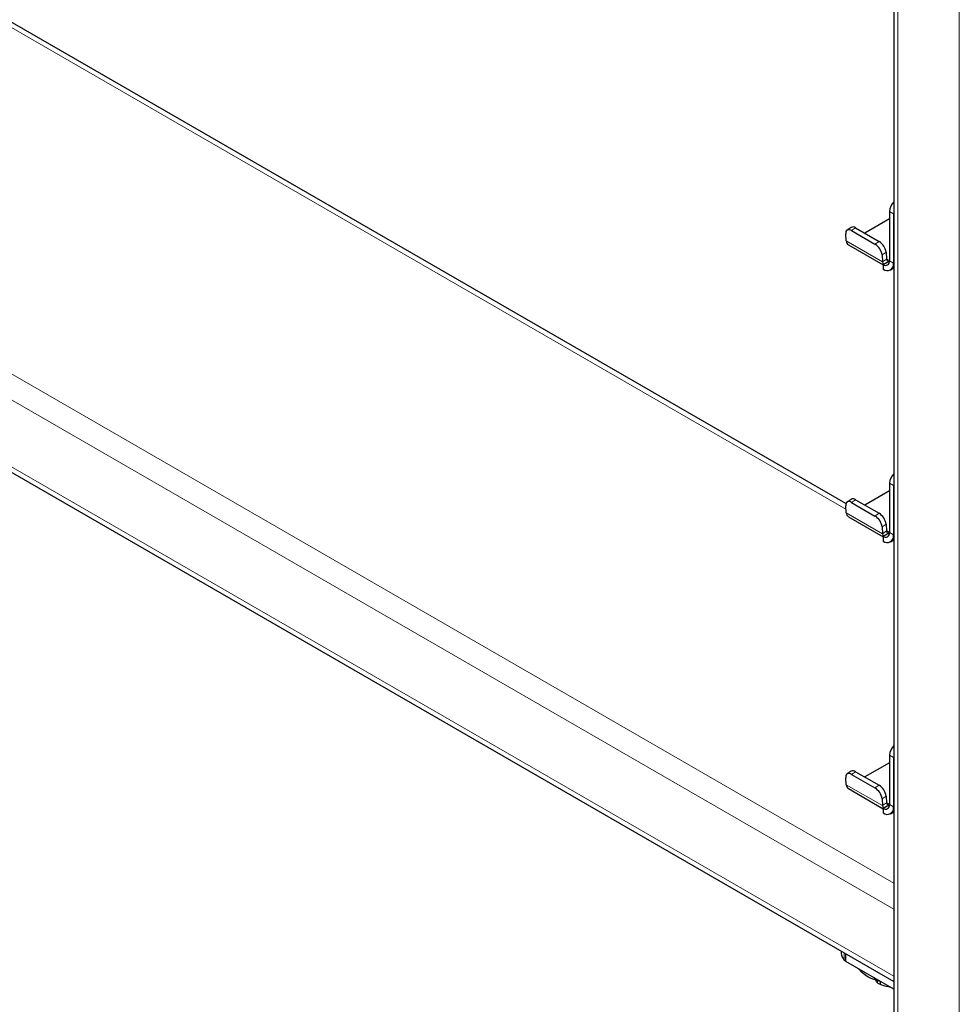
# Model space of a CAD drawing. Units: millimetres. Extents: x 0 to 210, y 0 to 297.
# Drawn here: x 155 to 166, y 87 to 97 of the extents above; entities that cross this region are included whole.
import ezdxf

# ---------------------------------------------------------------- set-up
doc = ezdxf.new("R2010")
doc.units = ezdxf.units.MM
doc.linetypes.add('SLD-Durchgehend', pattern=[0])

msp = doc.modelspace()

# ---------------------------------------------------------------- linework, layer by layer
at = {"color": 7, "linetype": 'SLD-Durchgehend', "lineweight": 25}
for p, q in [((164.92507, 140.54104), (164.92507, 83.28111)), ((164.39859, 92.03793), (152.38161, 98.97518)), ((148.91858, 96.03903), (164.92507, 86.79868)), ((164.87708, 95.24139), (164.87708, 94.70043)), ((164.92127, 95.21587), (164.92127, 94.67492)), ((164.87708, 95.15964), (164.60517, 95.00267)), ((164.40227, 94.91836), (164.3963, 94.99375)), ((164.4549, 95.06555), (164.41087, 95.03568)), ((164.46084, 95.03071), (164.71717, 94.88274)), ((164.50487, 95.06058), (164.7612, 94.9126)), ((164.42527, 94.87469), (164.80637, 94.65468)), ((164.79404, 94.76413), (164.80002, 94.68875)), ((164.83807, 94.794), (164.84404, 94.71861)), ((164.80637, 94.65959), (164.808, 94.66054)), ((164.80637, 94.65959), (164.80637, 94.60856)), ((164.808, 94.66054), (164.87708, 94.70041)), ((164.88761, 94.60052), (164.92507, 94.62214)), ((164.87708, 92.17927), (164.60517, 92.0223)), ((164.87708, 92.26101), (164.87708, 91.72005)), ((164.92127, 92.2355), (164.92127, 91.69454)), ((164.4549, 92.08517), (164.41087, 92.05531)), ((164.50487, 92.0802), (164.7612, 91.93223)), ((164.40227, 91.93799), (164.3963, 92.01337)), ((164.46084, 92.05034), (164.71717, 91.90236)), ((164.42527, 91.89431), (164.80637, 91.67431)), ((164.79404, 91.78376), (164.80002, 91.70837)), ((164.83807, 91.81362), (164.84404, 91.73824)), ((164.80637, 91.67922), (164.808, 91.68016)), ((164.80637, 91.67922), (164.80637, 91.62819)), ((164.808, 91.68016), (164.87708, 91.72004)), ((164.88761, 91.62014), (164.92507, 91.64176)), ((164.87708, 89.28064), (164.87708, 88.73968)), ((164.92127, 89.25513), (164.92127, 88.71417)), ((164.87708, 89.1989), (164.60517, 89.04193)), ((164.4549, 89.1048), (164.41087, 89.07494)), ((164.46084, 89.06996), (164.71717, 88.92199)), ((164.50487, 89.09983), (164.7612, 88.95185)), ((164.40227, 88.95761), (164.3963, 89.033)), ((164.42527, 88.91394), (164.80637, 88.69393)), ((164.83807, 88.83325), (164.84404, 88.75786)), ((164.79404, 88.80338), (164.80002, 88.728)), ((164.808, 88.69979), (164.87708, 88.73967)), ((164.80637, 88.69885), (164.808, 88.69979)), ((164.80637, 88.69885), (164.80637, 88.64781)), ((164.88761, 88.63977), (164.92507, 88.66139)), ((164.34777, 87.13195), (164.34777, 87.10801)), ((164.39772, 87.01939), (164.39772, 87.10311)), ((164.39772, 87.01939), (164.38127, 87.03585)), ((164.92507, 86.71496), (164.39772, 87.01939)), ((164.74027, 86.81325), (164.74027, 86.78886)), ((164.77309, 86.8027), (164.77309, 86.76991))]:
    msp.add_line(p, q, dxfattribs=at)
at = {"color": 8, "linetype": 'SLD-Durchgehend', "lineweight": 18}
for p, q in [((164.969, 83.21988), (164.969, 140.47981)), ((165.64076, 82.83209), (165.64076, 140.09201)), ((164.39906, 91.97848), (152.29412, 98.96652)), ((149.00607, 97.06837), (164.92507, 87.87853)), ((164.92507, 87.59276), (148.88233, 96.85404)), ((148.88233, 96.11915), (164.92507, 86.85788)), ((164.92127, 95.21587), (164.87708, 95.24139)), ((164.50487, 95.06058), (164.46084, 95.03071)), ((164.40227, 94.91836), (164.80002, 94.68875)), ((164.71717, 94.88274), (164.7612, 94.9126)), ((164.83807, 94.794), (164.79404, 94.76413)), ((164.84404, 94.71861), (164.80002, 94.68875)), ((164.87708, 94.70294), (164.84376, 94.72217)), ((164.87708, 94.70043), (164.92127, 94.67492)), ((164.92127, 94.67492), (164.92507, 94.67711)), ((164.92127, 92.2355), (164.87708, 92.26101)), ((164.50487, 92.0802), (164.46084, 92.05034)), ((164.40227, 91.93799), (164.80002, 91.70837)), ((164.71717, 91.90236), (164.7612, 91.93223)), ((164.83807, 91.81362), (164.79404, 91.78376)), ((164.84404, 91.73824), (164.80002, 91.70837)), ((164.87708, 91.72256), (164.84376, 91.7418)), ((164.87708, 91.72005), (164.92127, 91.69454)), ((164.92127, 91.69454), (164.92507, 91.69673)), ((164.92127, 89.25513), (164.87708, 89.28064)), ((164.50487, 89.09983), (164.46084, 89.06996)), ((164.40227, 88.95761), (164.80002, 88.728)), ((164.71717, 88.92199), (164.7612, 88.95185)), ((164.83807, 88.83325), (164.79404, 88.80338)), ((164.84404, 88.75786), (164.80002, 88.728)), ((164.87708, 88.74219), (164.84376, 88.76142)), ((164.87708, 88.73968), (164.92127, 88.71417)), ((164.92127, 88.71417), (164.92507, 88.71636)), ((164.38127, 87.03585), (164.38127, 87.11261))]:
    msp.add_line(p, q, dxfattribs=at)
at = {"color": 7, "linetype": 'SLD-Durchgehend', "lineweight": 25, "flags": 128}
for points in [[(164.92507, 95.24446), (164.92263, 95.23259), (164.92127, 95.21587)], [(164.46084, 95.03071), (164.44717, 95.03718), (164.43425, 95.04041), (164.4226, 95.04028), (164.41265, 95.03679), (164.40479, 95.03008), (164.39932, 95.02041), (164.39645, 95.00814), (164.3963, 94.99375)], [(164.92507, 92.26408), (164.92263, 92.25221), (164.92127, 92.2355)], [(164.46084, 92.05034), (164.44717, 92.05681), (164.43425, 92.06004), (164.4226, 92.05991), (164.41265, 92.05642), (164.40479, 92.04971), (164.39932, 92.04003), (164.39645, 92.02776), (164.3963, 92.01337)], [(164.92507, 89.28371), (164.92263, 89.27184), (164.92127, 89.25513)], [(164.46084, 89.06996), (164.44717, 89.07643), (164.43425, 89.07966), (164.4226, 89.07953), (164.41265, 89.07605), (164.40479, 89.06933), (164.39932, 89.05966), (164.39645, 89.04739), (164.3963, 89.033)]]:
    msp.add_lwpolyline(points, dxfattribs=at)
at = {"color": 7, "linetype": 'SLD-Durchgehend', "lineweight": 25}
for centre, radius, start, end in [((165.03442, 95.23297), 0.15757, 133.948234, 176.938088), ((164.47593, 95.02335), 0.04715, 52.139522, 116.497262), ((164.45463, 94.91804), 0.05236, 179.649508, 235.896246), ((164.62878, 94.74123), 0.16684, 7.888695, 58.009216), ((164.67281, 94.7711), 0.16684, 7.888695, 58.009216), ((164.86747, 94.69261), 0.06757, 183.274982, 208.336343), ((164.83397, 94.69344), 0.04367, 230.796715, 9.214037), ((164.85123, 94.66355), 0.07097, 230.796715, 9.214037), ((164.86507, 94.71777), 0.02104, 177.71858, 304.799079), ((165.03442, 92.2526), 0.15757, 133.948234, 176.938088), ((164.47593, 92.04298), 0.04715, 52.139522, 116.497262), ((164.45463, 91.93767), 0.05236, 179.649508, 235.896246), ((164.62878, 91.76086), 0.16684, 7.888695, 58.009216), ((164.67281, 91.79072), 0.16684, 7.888695, 58.009216), ((164.86507, 91.7374), 0.02104, 177.71858, 304.799079), ((164.86747, 91.71223), 0.06757, 183.274982, 208.336343), ((164.83397, 91.71306), 0.04367, 230.796715, 9.214037), ((164.85123, 91.68318), 0.07097, 230.796715, 9.214037), ((165.03442, 89.27222), 0.15757, 133.948234, 176.938088), ((164.47593, 89.0626), 0.04715, 52.139522, 116.497262), ((164.45463, 88.95729), 0.05236, 179.649508, 235.896246), ((164.67281, 88.81035), 0.16684, 7.888695, 58.009216), ((164.62878, 88.78048), 0.16684, 7.888695, 58.009216), ((164.86747, 88.73186), 0.06757, 183.274982, 208.336343), ((164.83397, 88.73269), 0.04367, 230.796715, 9.214037), ((164.85123, 88.7028), 0.07097, 230.796715, 9.214037), ((164.86507, 88.75703), 0.02104, 177.71858, 304.799079), ((164.44846, 87.11089), 0.10072, 181.637685, 228.159238), ((164.8559, 87.22038), 0.42417, 221.881014, 258.124362), ((164.88644, 87.00416), 0.26023, 235.826006, 244.179371)]:
    msp.add_arc(centre, radius, start, end, dxfattribs=at)
for points, knots in [([(164.70985, 86.84203), (164.71256, 86.83634), (164.72281, 86.81489), (164.73287, 86.79989), (164.74027, 86.78886)], [0, 0, 0, 0, 0.26521599, 1, 1, 1, 1]), ([(164.77309, 86.76991), (164.7826, 86.76655), (164.81983, 86.7534), (164.85811, 86.74571), (164.88662, 86.73997)], [0, 0, 0, 0, 0.255308, 1, 1, 1, 1])]:
    msp.add_open_spline(points, degree=3, knots=knots, dxfattribs=at)

doc.saveas('drawing.dxf')
